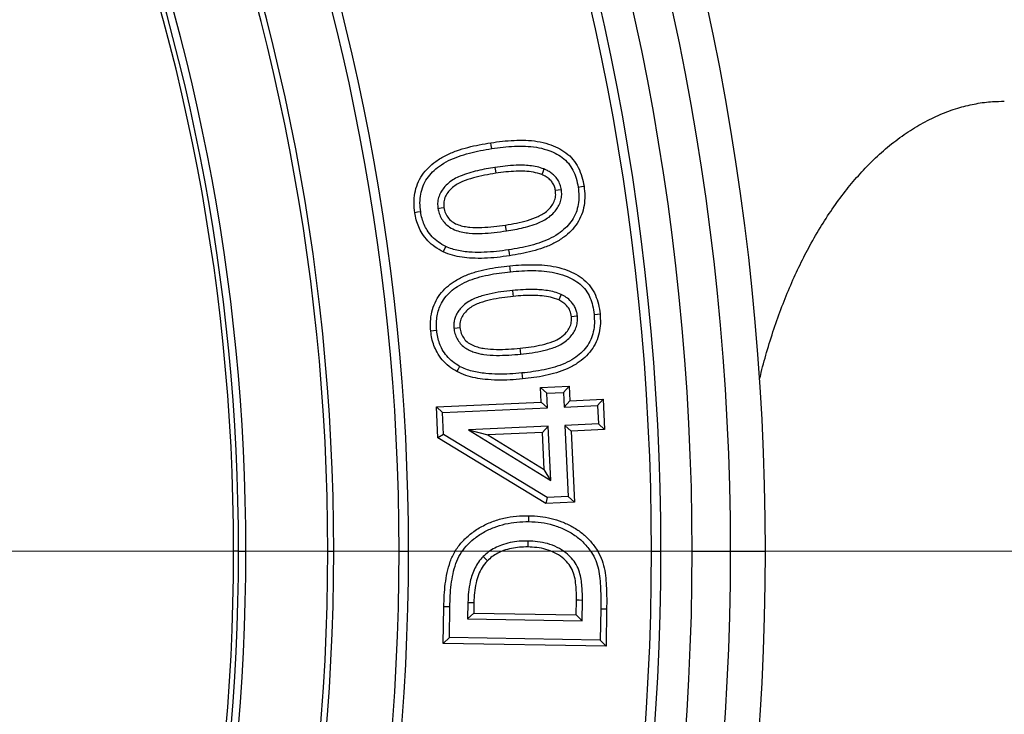
# Model space of a CAD drawing. Units: millimetres. Extents: x 200 to 8241, y 200 to 5740.
# Drawn here: x 2716 to 2916, y 1165 to 1306 of the extents above; entities that cross this region are included whole.
import ezdxf

# ---------------------------------------------------------------- set-up
doc = ezdxf.new("R2010")
doc.units = ezdxf.units.MM
doc.header["$LTSCALE"] = 20
doc.linetypes.add('SLD-Solid', pattern=[0])
doc.linetypes.add('SLD-Thin-Thick-Chain', pattern=[10.16, 6.35, -1.27, 1.27, -1.27])
doc.styles.add('SLDTEXTSTYLE0', font='ARIAL.TTF', dxfattribs={"width": 0.948})
doc.dimstyles.new('SLDDIMSTYLE0', dxfattribs={"dimtxt": 70, "dimasz": 80, "dimexe": 0, "dimexo": 0.0625, "dimgap": 17.5, "dimtad": 1, "dimdec": 0, "dimlfac": 0.6, "dimrnd": 1e-09, "dimzin": 12, "dimdsep": 46, "dimtxsty": 'SLDTEXTSTYLE0', "dimsah": 1, "dimcen": 0, "dimadec": 0, "dimazin": 3, "dimtfac": 1, "dimtdec": 3, "dimtmove": 0, "dimatfit": 3, "dimfxl": 1, "dimfrac": 2, "dimtolj": 1, "dimtzin": 12, "dimarcsym": 0})

# ---------------------------------------------------------------- blocks, each defined once
blk = doc.blocks.new('_D')
at = {"color": 7, "linetype": 'SLD-Solid', "lineweight": 0}
for p, q in [((2923.03, 1690.8), (3153.95, 1888.28)), ((2923.03, 1690.8), (1770.37, 705.08)), ((1770.37, 705.08), (1679.17, 627.08))]:
    blk.add_line(p, q, dxfattribs=at)
at = {"color": 7, "linetype": 'SLD-Solid', "lineweight": 18}
for points in [[(2923.03, 1690.8), (2991.63, 1733.68), (2976.03, 1751.92)], [(1770.37, 705.08), (1701.77, 662.2), (1717.37, 643.96)]]:
    blk.add_solid(points, dxfattribs=at)
at = {"color": 7, "linetype": 'SLD-Solid', "lineweight": 18, "char_height": 70, "attachment_point": 1, "rotation": 40.5363, "style": 'SLDTEXTSTYLE0'}
for s, insert in [('910', (2973.33, 1852.68)), ('%%c', (2895.89, 1786.2))]:
    blk.add_mtext(s, dxfattribs=dict(at, insert=insert))
blk = doc.blocks.new('SW_CENTERMARKSYMBOL_0')
at = {"color": 0, "linetype": 'SLD-Solid', "lineweight": 18}
blk.add_line((8.33, 0), (754.17, 0), dxfattribs=at)

msp = doc.modelspace()

# ---------------------------------------------------------------- linework, layer by layer
at = {"color": 7, "linetype": 'SLD-Solid', "lineweight": 25}
for p, q in [((2821.71, 1231.25), (2827.54, 1231.52)), ((2822.97, 1230.1), (2821.71, 1231.25)), ((2821.84, 1228.3), (2821.71, 1231.25)), ((2822.97, 1230.1), (2826.38, 1230.25)), ((2823.11, 1227.15), (2822.97, 1230.1)), ((2826.38, 1230.25), (2827.54, 1231.52)), ((2826.38, 1230.25), (2826.52, 1227.3)), ((2827.54, 1231.52), (2827.68, 1228.57)), ((2800.49, 1227.34), (2821.84, 1228.3)), ((2823.11, 1227.15), (2821.84, 1228.3)), ((2826.52, 1227.3), (2827.68, 1228.57)), ((2826.52, 1227.3), (2833.32, 1227.61)), ((2827.68, 1228.57), (2834.48, 1228.88)), ((2833.32, 1227.61), (2834.48, 1228.88)), ((2833.32, 1227.61), (2833.49, 1223.87)), ((2834.48, 1228.88), (2834.76, 1222.71)), ((2801.76, 1226.18), (2800.49, 1227.34)), ((2800.78, 1221.03), (2800.49, 1227.34)), ((2801.76, 1226.18), (2823.11, 1227.15)), ((2801.96, 1221.73), (2801.76, 1226.18)), ((2833.49, 1223.87), (2826.69, 1223.56)), ((2826.69, 1223.56), (2827.35, 1209.09)), ((2826.69, 1223.56), (2827.96, 1222.4)), ((2833.49, 1223.87), (2834.76, 1222.71)), ((2801.96, 1221.73), (2800.78, 1221.03)), ((2823.09, 1208.89), (2801.96, 1221.73)), ((2823.28, 1223.4), (2807.02, 1222.66)), ((2807.02, 1222.66), (2823.78, 1212.32)), ((2807.02, 1222.66), (2811.01, 1221.63)), ((2822.12, 1222.13), (2811.01, 1221.63)), ((2811.01, 1221.63), (2822.47, 1214.56)), ((2823.28, 1223.4), (2822.12, 1222.13)), ((2822.47, 1214.56), (2822.12, 1222.13)), ((2823.78, 1212.32), (2823.28, 1223.4)), ((2834.76, 1222.71), (2827.96, 1222.4)), ((2827.96, 1222.4), (2828.62, 1207.93)), ((2822.78, 1207.66), (2800.78, 1221.03)), ((2823.78, 1212.32), (2822.47, 1214.56)), ((2823.09, 1208.89), (2822.78, 1207.66)), ((2828.62, 1207.93), (2822.78, 1207.66)), ((2827.35, 1209.09), (2823.09, 1208.89)), ((2827.35, 1209.09), (2828.62, 1207.93)), ((2760.21, 1197.94), (2761.7, 1197.94)), ((2778.37, 1197.94), (2779.58, 1197.94)), ((2792.91, 1197.94), (2794.84, 1197.94)), ((2844.32, 1197.94), (2846.25, 1197.94)), ((2852.6, 1197.94), (2860.43, 1197.94)), ((2860.43, 1197.94), (2867.53, 1197.94)), ((2806.92, 1187.51), (2806.87, 1184.14)), ((2808.13, 1187.48), (2808.1, 1185.34)), ((2828.99, 1185.01), (2829.03, 1187.94)), ((2830.18, 1183.78), (2830.24, 1187.93)), ((2801.91, 1179.15), (2802.02, 1186.63)), ((2803.14, 1180.34), (2803.24, 1186.61)), ((2833.97, 1186.24), (2833.87, 1179.86)), ((2833.97, 1186.24), (2835.18, 1186.23)), ((2835.18, 1186.23), (2835.06, 1178.63)), ((2806.87, 1184.14), (2808.1, 1185.34)), ((2806.87, 1184.14), (2830.18, 1183.78)), ((2808.1, 1185.34), (2828.99, 1185.01)), ((2830.18, 1183.78), (2828.99, 1185.01)), ((2803.14, 1180.34), (2801.91, 1179.15)), ((2833.87, 1179.86), (2803.14, 1180.34)), ((2833.87, 1179.86), (2835.06, 1178.63)), ((2835.06, 1178.63), (2801.91, 1179.15))]:
    msp.add_line(p, q, dxfattribs=at)
at = {"color": 7, "linetype": 'SLD-Thin-Thick-Chain', "lineweight": 18}
msp.add_line((3309.13, 1197.94), (1389.58, 1197.94), dxfattribs=at)
at = {"color": 8, "linetype": 'SLD-Solid', "lineweight": 25}
msp.add_line((2760.21, 1197.94), (2759.2, 1197.94), dxfattribs=at)
at = {"color": 7, "linetype": 'SLD-Solid', "lineweight": 25, "flags": 128}
for points in [[(2811.77, 1279.92), (2811.67, 1280.59), (2811.59, 1281.12)], [(2812.42, 1276.1), (2812.52, 1275.43), (2812.6, 1274.9)], [(2822.41, 1275.78), (2822.16, 1275.15), (2821.97, 1274.65)], [(2829.37, 1272.09), (2830.04, 1272.19), (2830.57, 1272.27)], [(2825.97, 1271.55), (2825.29, 1271.45), (2824.76, 1271.37)], [(2800.81, 1267.75), (2801.49, 1267.85), (2802.01, 1267.93)], [(2797.3, 1267.07), (2796.63, 1266.96), (2796.1, 1266.88)], [(2814.76, 1263.17), (2814.66, 1263.85), (2814.58, 1264.37)], [(2802.39, 1260.01), (2802.1, 1259.39), (2801.87, 1258.91)], [(2815.22, 1259.3), (2815.32, 1258.63), (2815.4, 1258.1)], [(2815.59, 1254.85), (2815.52, 1255.53), (2815.47, 1256.06)], [(2816.03, 1251.04), (2816.09, 1250.37), (2816.15, 1249.83)], [(2825.93, 1250.2), (2825.65, 1249.58), (2825.42, 1249.1)], [(2829.23, 1245.81), (2828.56, 1245.75), (2828.02, 1245.7)], [(2832.63, 1246.17), (2833.3, 1246.24), (2833.83, 1246.29)], [(2800.57, 1242.86), (2799.89, 1242.79), (2799.36, 1242.74)], [(2804.07, 1243.34), (2804.74, 1243.41), (2805.28, 1243.47)], [(2817.68, 1238.08), (2817.62, 1238.76), (2817.57, 1239.29)], [(2805.24, 1235.59), (2804.92, 1235), (2804.66, 1234.53)], [(2817.93, 1234.24), (2817.99, 1233.56), (2818.04, 1233.03)], [(2819.33, 1203.97), (2819.35, 1204.65), (2819.36, 1205.18)], [(2819.12, 1200.02), (2819.11, 1199.34), (2819.11, 1198.81)], [(2810.02, 1196.84), (2810.5, 1196.36), (2810.88, 1195.98)], [(2806.92, 1187.51), (2807.6, 1187.49), (2808.13, 1187.48)], [(2830.24, 1187.93), (2829.56, 1187.94), (2829.03, 1187.94)], [(2803.24, 1186.61), (2802.56, 1186.62), (2802.02, 1186.63)]]:
    msp.add_lwpolyline(points, dxfattribs=at)
at = {"color": 7, "linetype": 'SLD-Solid', "lineweight": 25}
for radius, start, end in [(758.33, 6.94284, 174.22919), (690.78, 7.62568, 174.35762), (520.83, 0, 180), (513.73, 0, 180), (505.9, 0, 180), (499.55, 0, 180), (497.62, 0, 180), (448.14, 0, 180), (446.21, 0, 180), (432.88, 0, 180), (431.67, 0, 180), (415, 0, 173.7062), (413.51, 0, 174.0872), (412.5, 270, 90), (520.83, 180, 0), (513.73, 180, 0), (505.9, 180, 0), (499.55, 180, 0), (497.62, 180, 0), (448.14, 180, 0), (446.21, 180, 0), (432.88, 180, 0), (431.67, 180, 0), (415, 186.2938, 0), (413.51, 185.9128, 0)]:
    msp.add_arc((2346.7, 1197.94), radius, start, end, dxfattribs=at)
at = {"color": 8, "linetype": 'SLD-Solid', "lineweight": 25}
for radius, start, end in [(750, 7.02037, 174.16485), (699.05, 7.53495, 174.42457)]:
    msp.add_arc((2346.7, 1197.94), radius, start, end, dxfattribs=at)
at = {"color": 7, "linetype": 'SLD-Solid', "lineweight": 25}
for points, knots in [([(2866.33, 1232.88), (2866.44, 1233.36), (2866.92, 1235.46), (2867.95, 1239.11), (2869.43, 1243.79), (2871.09, 1248.34), (2872.88, 1252.7), (2874.81, 1256.83), (2876.92, 1260.88), (2879.24, 1264.81), (2881.76, 1268.58), (2884.4, 1272.05), (2887.13, 1275.22), (2890.07, 1278.21), (2893.23, 1280.95), (2896.62, 1283.42), (2900.08, 1285.48), (2903.58, 1287.13), (2907.05, 1288.34), (2910.46, 1289.13), (2913.48, 1289.55), (2915.39, 1289.56), (2916.19, 1289.56)], [0, 0, 0, 0, 0.013247, 0.057869, 0.104612, 0.151482, 0.198406, 0.245298, 0.29206, 0.344108, 0.39629, 0.448529, 0.500734, 0.552802, 0.612109, 0.671578, 0.73111, 0.790596, 0.84992, 0.905117, 0.960474, 1, 1, 1, 1]), ([(2796.1, 1266.88), (2796.02, 1267.54), (2795.87, 1268.86), (2796.06, 1270.85), (2796.6, 1272.78), (2797.54, 1274.55), (2798.83, 1276.08), (2800.46, 1277.44), (2802.4, 1278.61), (2804.61, 1279.52), (2806.9, 1280.2), (2809.23, 1280.74), (2810.8, 1280.99), (2811.59, 1281.12)], [0, 0, 0, 0, 0.083336, 0.166655, 0.249926, 0.333189, 0.41647, 0.499787, 0.599769, 0.699794, 0.799856, 0.899927, 1, 1, 1, 1]), ([(2797.3, 1267.07), (2797.23, 1267.67), (2797.09, 1268.87), (2797.26, 1270.65), (2797.74, 1272.34), (2798.56, 1273.88), (2799.71, 1275.23), (2801.18, 1276.46), (2802.96, 1277.53), (2805.03, 1278.38), (2807.22, 1279.03), (2809.47, 1279.55), (2811, 1279.8), (2811.77, 1279.92)], [0, 0, 0, 0, 0.083054, 0.163956, 0.242735, 0.321353, 0.401274, 0.482892, 0.582541, 0.684077, 0.788275, 0.893618, 1, 1, 1, 1]), ([(2811.59, 1281.12), (2812.37, 1281.23), (2813.95, 1281.45), (2816.32, 1281.63), (2818.7, 1281.66), (2821.07, 1281.46), (2823.26, 1280.93), (2825.23, 1280.15), (2826.94, 1279.13), (2828.39, 1277.76), (2829.47, 1276.08), (2830.2, 1274.22), (2830.45, 1272.92), (2830.57, 1272.27)], [0, 0, 0, 0, 0.100069, 0.200143, 0.300193, 0.400218, 0.500213, 0.583544, 0.666841, 0.750091, 0.833346, 0.916644, 1, 1, 1, 1]), ([(2811.77, 1279.92), (2812.54, 1280.03), (2814.07, 1280.24), (2816.37, 1280.42), (2818.64, 1280.45), (2820.86, 1280.26), (2822.88, 1279.77), (2824.67, 1279.07), (2826.18, 1278.18), (2827.44, 1276.98), (2828.38, 1275.52), (2829.04, 1273.87), (2829.26, 1272.69), (2829.37, 1272.09)], [0, 0, 0, 0, 0.1061615, 0.2119617, 0.3157038, 0.4174194, 0.5174298, 0.5997093, 0.6795939, 0.7573887, 0.8358911, 0.9161838, 1, 1, 1, 1]), ([(2812.42, 1276.1), (2811.83, 1276.01), (2810.65, 1275.81), (2808.86, 1275.45), (2807.07, 1274.96), (2805.48, 1274.41), (2804.1, 1273.74), (2802.97, 1272.96), (2802.06, 1272.03), (2801.36, 1271.03), (2800.91, 1269.98), (2800.71, 1268.85), (2800.78, 1268.11), (2800.81, 1267.75)], [0, 0, 0, 0, 0.112087, 0.226569, 0.34236, 0.461321, 0.543419, 0.63075, 0.718448, 0.787256, 0.859555, 0.932114, 1, 1, 1, 1]), ([(2822.41, 1275.78), (2821.94, 1275.94), (2821.01, 1276.26), (2819.56, 1276.47), (2818.12, 1276.55), (2816.46, 1276.54), (2814.55, 1276.4), (2813.13, 1276.2), (2812.42, 1276.1)], [0, 0, 0, 0, 0.146162, 0.292763, 0.43412, 0.572448, 0.788318, 1, 1, 1, 1]), ([(2825.97, 1271.55), (2825.89, 1271.89), (2825.74, 1272.61), (2825.25, 1273.61), (2824.58, 1274.42), (2823.85, 1275.02), (2823.14, 1275.47), (2822.65, 1275.68), (2822.41, 1275.78)], [0, 0, 0, 0, 0.181218, 0.378479, 0.570795, 0.722406, 0.866766, 1, 1, 1, 1]), ([(2812.6, 1274.9), (2811.84, 1274.78), (2810.3, 1274.53), (2808.02, 1273.99), (2806.16, 1273.39), (2804.75, 1272.71), (2803.78, 1272.05), (2802.95, 1271.22), (2802.3, 1270.24), (2801.93, 1269.1), (2801.99, 1268.32), (2802.01, 1267.93)], [0, 0, 0, 0, 0.166813, 0.333595, 0.500326, 0.58374, 0.667081, 0.750402, 0.833668, 0.916817, 1, 1, 1, 1]), ([(2821.97, 1274.65), (2821.4, 1274.83), (2820.28, 1275.19), (2818.51, 1275.33), (2816.64, 1275.33), (2814.67, 1275.19), (2813.29, 1275), (2812.6, 1274.9)], [0, 0, 0, 0, 0.1864932, 0.3731463, 0.5598667, 0.7799243, 1, 1, 1, 1]), ([(2824.76, 1271.37), (2824.71, 1271.65), (2824.59, 1272.2), (2824.21, 1272.97), (2823.63, 1273.65), (2822.87, 1274.24), (2822.27, 1274.51), (2821.97, 1274.65)], [0, 0, 0, 0, 0.186656, 0.373302, 0.560079, 0.780009, 1, 1, 1, 1]), ([(2829.37, 1272.09), (2829.44, 1271.49), (2829.57, 1270.31), (2829.45, 1268.54), (2829, 1266.86), (2828.2, 1265.33), (2827.09, 1263.98), (2825.65, 1262.76), (2823.91, 1261.67), (2821.87, 1260.82), (2819.71, 1260.18), (2817.49, 1259.68), (2815.98, 1259.43), (2815.22, 1259.3)], [0, 0, 0, 0, 0.083358, 0.164104, 0.243074, 0.32226, 0.401654, 0.483275, 0.583019, 0.684156, 0.788058, 0.893542, 1, 1, 1, 1]), ([(2830.57, 1272.27), (2830.64, 1271.62), (2830.79, 1270.32), (2830.65, 1268.34), (2830.15, 1266.43), (2829.23, 1264.67), (2827.98, 1263.14), (2826.38, 1261.78), (2824.48, 1260.6), (2822.29, 1259.69), (2820.03, 1259.01), (2817.73, 1258.49), (2816.17, 1258.23), (2815.4, 1258.1)], [0, 0, 0, 0, 0.083333, 0.166641, 0.249912, 0.333193, 0.41648, 0.499798, 0.599788, 0.699803, 0.799862, 0.89993, 1, 1, 1, 1]), ([(2814.58, 1264.37), (2815.33, 1264.5), (2816.84, 1264.74), (2819.06, 1265.28), (2820.87, 1265.9), (2822.23, 1266.6), (2823.15, 1267.28), (2823.93, 1268.13), (2824.53, 1269.11), (2824.85, 1270.23), (2824.79, 1270.99), (2824.76, 1271.37)], [0, 0, 0, 0, 0.166793, 0.333577, 0.500269, 0.583666, 0.666992, 0.750319, 0.833594, 0.916762, 1, 1, 1, 1]), ([(2814.76, 1263.17), (2815.34, 1263.27), (2816.51, 1263.45), (2818.26, 1263.83), (2820.01, 1264.31), (2821.57, 1264.89), (2822.92, 1265.59), (2824, 1266.41), (2824.86, 1267.35), (2825.5, 1268.36), (2825.9, 1269.4), (2826.07, 1270.49), (2826, 1271.21), (2825.97, 1271.55)], [0, 0, 0, 0, 0.112856, 0.227001, 0.342896, 0.462678, 0.546001, 0.633213, 0.721647, 0.789827, 0.862014, 0.934037, 1, 1, 1, 1]), ([(2800.81, 1267.75), (2800.89, 1267.4), (2801.04, 1266.66), (2801.53, 1265.62), (2802.26, 1264.68), (2803.24, 1263.84), (2804.48, 1263.25), (2805.85, 1262.88), (2807.61, 1262.63), (2809.77, 1262.62), (2812.29, 1262.82), (2813.94, 1263.06), (2814.76, 1263.17)], [0, 0, 0, 0, 0.064765, 0.137155, 0.207946, 0.279522, 0.371452, 0.456153, 0.537877, 0.695892, 0.848874, 1, 1, 1, 1]), ([(2802.01, 1267.93), (2802.1, 1267.54), (2802.28, 1266.74), (2802.95, 1265.71), (2803.86, 1264.89), (2804.97, 1264.37), (2806.14, 1264.07), (2807.74, 1263.84), (2809.77, 1263.84), (2812.18, 1264.03), (2813.78, 1264.26), (2814.58, 1264.37)], [0, 0, 0, 0, 0.083266, 0.166531, 0.249722, 0.332952, 0.416305, 0.499688, 0.6664, 0.833194, 1, 1, 1, 1]), ([(2801.87, 1258.91), (2801.31, 1259.22), (2800.18, 1259.83), (2798.73, 1261.1), (2797.63, 1262.51), (2796.87, 1263.97), (2796.37, 1265.4), (2796.19, 1266.38), (2796.1, 1266.88)], [0, 0, 0, 0, 0.186644, 0.373326, 0.559844, 0.706551, 0.853276, 1, 1, 1, 1]), ([(2802.39, 1260.01), (2801.88, 1260.28), (2800.88, 1260.83), (2799.61, 1261.95), (2798.65, 1263.18), (2797.99, 1264.45), (2797.54, 1265.72), (2797.38, 1266.61), (2797.3, 1267.07)], [0, 0, 0, 0, 0.190752, 0.375018, 0.557022, 0.701895, 0.846674, 1, 1, 1, 1]), ([(2815.22, 1259.3), (2814.39, 1259.19), (2812.74, 1258.96), (2810.27, 1258.78), (2808.15, 1258.78), (2806.4, 1258.92), (2805.02, 1259.13), (2803.67, 1259.46), (2802.82, 1259.82), (2802.39, 1260.01)], [0, 0, 0, 0, 0.192613, 0.383044, 0.571076, 0.680607, 0.788201, 0.893255, 1, 1, 1, 1]), ([(2815.4, 1258.1), (2814.55, 1257.99), (2812.86, 1257.75), (2810.3, 1257.57), (2807.91, 1257.57), (2805.72, 1257.77), (2803.73, 1258.14), (2802.49, 1258.65), (2801.87, 1258.91)], [0, 0, 0, 0, 0.186694, 0.373399, 0.56006, 0.706739, 0.853424, 1, 1, 1, 1]), ([(2799.36, 1242.74), (2799.32, 1243.4), (2799.24, 1244.71), (2799.52, 1246.68), (2800.16, 1248.57), (2801.18, 1250.27), (2802.53, 1251.73), (2804.23, 1252.99), (2806.22, 1254.06), (2808.46, 1254.84), (2810.77, 1255.39), (2813.11, 1255.8), (2814.68, 1255.97), (2815.47, 1256.06)], [0, 0, 0, 0, 0.0833351, 0.1666407, 0.2499142, 0.3331667, 0.416462, 0.4997847, 0.599782, 0.6998063, 0.7998683, 0.8999322, 1, 1, 1, 1]), ([(2815.47, 1256.06), (2816.26, 1256.13), (2817.83, 1256.26), (2820.19, 1256.32), (2822.55, 1256.22), (2824.9, 1255.9), (2827.04, 1255.25), (2828.96, 1254.39), (2830.6, 1253.28), (2831.96, 1251.84), (2832.95, 1250.12), (2833.57, 1248.24), (2833.75, 1246.94), (2833.83, 1246.29)], [0, 0, 0, 0, 0.1000728, 0.2001408, 0.3002051, 0.4002281, 0.500221, 0.5835564, 0.6668658, 0.7500943, 0.833351, 0.9166624, 1, 1, 1, 1]), ([(2800.57, 1242.86), (2800.53, 1243.31), (2800.47, 1244.21), (2800.58, 1245.54), (2800.84, 1246.83), (2801.35, 1248.19), (2802.17, 1249.55), (2803.36, 1250.84), (2804.9, 1251.97), (2806.72, 1252.95), (2808.83, 1253.68), (2811.03, 1254.21), (2813.29, 1254.6), (2814.82, 1254.77), (2815.59, 1254.85)], [0, 0, 0, 0, 0.0624266, 0.1228297, 0.1830686, 0.2430075, 0.3213235, 0.4010082, 0.4825263, 0.5825957, 0.6840644, 0.7884876, 0.8936439, 1, 1, 1, 1]), ([(2815.59, 1254.85), (2816.36, 1254.92), (2817.88, 1255.05), (2820.17, 1255.11), (2822.43, 1255.01), (2824.63, 1254.71), (2826.6, 1254.12), (2828.35, 1253.34), (2829.79, 1252.36), (2830.98, 1251.12), (2831.84, 1249.62), (2832.39, 1247.95), (2832.55, 1246.77), (2832.63, 1246.17)], [0, 0, 0, 0, 0.1066651, 0.2118847, 0.3163664, 0.4180288, 0.5182563, 0.6005088, 0.6807178, 0.7579804, 0.8361762, 0.9166333, 1, 1, 1, 1]), ([(2816.03, 1251.04), (2815.24, 1250.96), (2813.64, 1250.78), (2811.25, 1250.35), (2809.24, 1249.8), (2807.65, 1249.13), (2806.49, 1248.41), (2805.58, 1247.59), (2804.92, 1246.77), (2804.47, 1245.99), (2804.17, 1245.12), (2804.01, 1244.22), (2804.05, 1243.63), (2804.07, 1243.34)], [0, 0, 0, 0, 0.150817, 0.303223, 0.460823, 0.542759, 0.629738, 0.717703, 0.772372, 0.829407, 0.887831, 0.945701, 1, 1, 1, 1]), ([(2816.15, 1249.83), (2815.38, 1249.75), (2813.84, 1249.58), (2811.55, 1249.17), (2809.67, 1248.66), (2808.24, 1248.07), (2807.25, 1247.46), (2806.38, 1246.68), (2805.68, 1245.75), (2805.26, 1244.64), (2805.27, 1243.86), (2805.28, 1243.47)], [0, 0, 0, 0, 0.166811, 0.333622, 0.500351, 0.583771, 0.667109, 0.750435, 0.833701, 0.916849, 1, 1, 1, 1]), ([(2825.93, 1250.2), (2825.47, 1250.38), (2824.56, 1250.75), (2823.13, 1251.03), (2821.71, 1251.19), (2820.06, 1251.27), (2818.16, 1251.22), (2816.74, 1251.1), (2816.03, 1251.04)], [0, 0, 0, 0, 0.147359, 0.292461, 0.433793, 0.573143, 0.78756, 1, 1, 1, 1]), ([(2825.42, 1249.1), (2824.87, 1249.31), (2823.77, 1249.72), (2822.03, 1249.95), (2820.17, 1250.06), (2818.21, 1250.01), (2816.83, 1249.89), (2816.15, 1249.83)], [0, 0, 0, 0, 0.1864798, 0.3731138, 0.5598397, 0.7799359, 1, 1, 1, 1]), ([(2829.23, 1245.81), (2829.2, 1246.07), (2829.13, 1246.61), (2828.86, 1247.39), (2828.46, 1248.15), (2827.84, 1248.93), (2827, 1249.64), (2826.28, 1250.02), (2825.93, 1250.2)], [0, 0, 0, 0, 0.134946, 0.281862, 0.430017, 0.576886, 0.797831, 1, 1, 1, 1]), ([(2828.02, 1245.7), (2827.95, 1246.12), (2827.8, 1246.95), (2827.13, 1247.94), (2826.3, 1248.64), (2825.71, 1248.95), (2825.42, 1249.1)], [0, 0, 0, 0, 0.279703, 0.559282, 0.779568, 1, 1, 1, 1]), ([(2817.57, 1239.29), (2818.32, 1239.37), (2819.83, 1239.54), (2822.06, 1239.96), (2824.07, 1240.52), (2825.78, 1241.35), (2826.93, 1242.37), (2827.69, 1243.46), (2828.05, 1244.56), (2828.03, 1245.32), (2828.02, 1245.7)], [0, 0, 0, 0, 0.166858, 0.33371, 0.500493, 0.625439, 0.750269, 0.833516, 0.916766, 1, 1, 1, 1]), ([(2817.68, 1238.08), (2818.46, 1238.17), (2820.02, 1238.34), (2822.37, 1238.78), (2824.34, 1239.34), (2825.89, 1240.04), (2827.01, 1240.8), (2827.92, 1241.69), (2828.62, 1242.65), (2829.05, 1243.67), (2829.28, 1244.75), (2829.25, 1245.46), (2829.23, 1245.81)], [0, 0, 0, 0, 0.150702, 0.303619, 0.461143, 0.545423, 0.632493, 0.719876, 0.78976, 0.861374, 0.932356, 1, 1, 1, 1]), ([(2832.63, 1246.17), (2832.66, 1245.57), (2832.74, 1244.39), (2832.51, 1242.65), (2831.99, 1241.01), (2831.12, 1239.53), (2829.95, 1238.25), (2828.45, 1237.11), (2826.67, 1236.12), (2824.59, 1235.4), (2822.43, 1234.87), (2820.2, 1234.48), (2818.69, 1234.32), (2817.93, 1234.24)], [0, 0, 0, 0, 0.0838624, 0.1646462, 0.2434833, 0.3215508, 0.4016363, 0.4836853, 0.5832005, 0.6843029, 0.7882298, 0.8935823, 1, 1, 1, 1]), ([(2833.83, 1246.29), (2833.88, 1245.64), (2833.96, 1244.34), (2833.71, 1242.39), (2833.11, 1240.52), (2832.11, 1238.82), (2830.79, 1237.37), (2829.13, 1236.1), (2827.18, 1235.02), (2824.96, 1234.24), (2822.69, 1233.68), (2820.37, 1233.28), (2818.82, 1233.11), (2818.04, 1233.03)], [0, 0, 0, 0, 0.083344, 0.166662, 0.249937, 0.333188, 0.416488, 0.499817, 0.599801, 0.699816, 0.79987, 0.899934, 1, 1, 1, 1]), ([(2804.66, 1234.53), (2804.12, 1234.86), (2803.04, 1235.53), (2801.66, 1236.86), (2800.65, 1238.32), (2799.97, 1239.81), (2799.55, 1241.25), (2799.42, 1242.24), (2799.36, 1242.74)], [0, 0, 0, 0, 0.1866516, 0.3733046, 0.55985, 0.7065302, 0.8532727, 1, 1, 1, 1]), ([(2805.24, 1235.59), (2804.75, 1235.89), (2803.79, 1236.48), (2802.58, 1237.67), (2801.7, 1238.93), (2801.12, 1240.23), (2800.74, 1241.51), (2800.62, 1242.41), (2800.57, 1242.86)], [0, 0, 0, 0, 0.19105, 0.374881, 0.557167, 0.701841, 0.847137, 1, 1, 1, 1]), ([(2804.07, 1243.34), (2804.12, 1242.99), (2804.24, 1242.25), (2804.68, 1241.19), (2805.35, 1240.23), (2806.19, 1239.42), (2807.18, 1238.86), (2808.17, 1238.45), (2809.17, 1238.19), (2810.68, 1237.9), (2812.71, 1237.8), (2815.22, 1237.86), (2816.87, 1238.01), (2817.68, 1238.08)], [0, 0, 0, 0, 0.065242, 0.137184, 0.208122, 0.280193, 0.349169, 0.415282, 0.477469, 0.538494, 0.696501, 0.849608, 1, 1, 1, 1]), ([(2805.28, 1243.47), (2805.34, 1243.07), (2805.48, 1242.28), (2806.09, 1241.22), (2806.94, 1240.35), (2808.02, 1239.79), (2809.17, 1239.43), (2810.75, 1239.12), (2812.76, 1239.01), (2815.17, 1239.08), (2816.77, 1239.22), (2817.57, 1239.29)], [0, 0, 0, 0, 0.083255, 0.166507, 0.24971, 0.332987, 0.416318, 0.499701, 0.666403, 0.833191, 1, 1, 1, 1]), ([(2817.93, 1234.24), (2817.1, 1234.16), (2815.45, 1234.02), (2812.99, 1233.97), (2810.89, 1234.08), (2809.16, 1234.31), (2807.8, 1234.6), (2806.47, 1234.99), (2805.66, 1235.39), (2805.24, 1235.59)], [0, 0, 0, 0, 0.192629, 0.383064, 0.571, 0.680547, 0.788648, 0.893697, 1, 1, 1, 1]), ([(2818.04, 1233.03), (2817.2, 1232.95), (2815.5, 1232.8), (2812.95, 1232.76), (2810.59, 1232.88), (2808.43, 1233.2), (2806.47, 1233.67), (2805.26, 1234.24), (2804.66, 1234.53)], [0, 0, 0, 0, 0.186696, 0.373402, 0.560067, 0.706739, 0.853437, 1, 1, 1, 1]), ([(2802.02, 1186.63), (2802.05, 1187.41), (2802.09, 1188.96), (2802.29, 1191.28), (2802.66, 1193.59), (2803.26, 1195.84), (2804.24, 1197.97), (2805.64, 1199.85), (2807.41, 1201.49), (2809.48, 1202.89), (2811.8, 1204), (2814.26, 1204.73), (2816.79, 1205.15), (2818.5, 1205.17), (2819.36, 1205.18)], [0, 0, 0, 0, 0.080045, 0.160095, 0.240125, 0.320133, 0.400078, 0.48003, 0.560018, 0.648001, 0.735984, 0.823974, 0.911981, 1, 1, 1, 1]), ([(2803.24, 1186.61), (2803.26, 1187.37), (2803.3, 1188.88), (2803.5, 1191.13), (2803.85, 1193.32), (2804.4, 1195.41), (2805.29, 1197.34), (2806.55, 1199.04), (2808.17, 1200.54), (2810.08, 1201.83), (2812.23, 1202.86), (2814.52, 1203.54), (2816.9, 1203.94), (2818.52, 1203.96), (2819.33, 1203.97)], [0, 0, 0, 0, 0.083658, 0.166772, 0.24833, 0.328049, 0.404699, 0.481663, 0.559913, 0.647093, 0.73436, 0.82192, 0.910324, 1, 1, 1, 1]), ([(2819.33, 1203.97), (2820.18, 1203.93), (2821.85, 1203.86), (2824.29, 1203.31), (2826.61, 1202.45), (2828.75, 1201.24), (2830.61, 1199.66), (2832.02, 1197.9), (2833, 1196.09), (2833.58, 1194.27), (2833.82, 1192.34), (2833.95, 1190.34), (2833.99, 1188.3), (2833.98, 1186.93), (2833.97, 1186.24)], [0, 0, 0, 0, 0.095175, 0.188601, 0.281593, 0.373797, 0.464517, 0.55587, 0.626382, 0.696005, 0.769261, 0.845488, 0.922669, 1, 1, 1, 1]), ([(2819.36, 1205.18), (2820.12, 1205.15), (2821.64, 1205.09), (2823.88, 1204.66), (2826.06, 1203.98), (2828.13, 1203.02), (2830.05, 1201.78), (2831.73, 1200.22), (2833.1, 1198.47), (2834.12, 1196.57), (2834.76, 1194.56), (2835.02, 1192.49), (2835.16, 1190.4), (2835.2, 1188.31), (2835.19, 1186.92), (2835.18, 1186.23)], [0, 0, 0, 0, 0.080017, 0.16004, 0.240043, 0.320046, 0.400047, 0.480017, 0.560001, 0.633307, 0.706586, 0.779915, 0.853275, 0.926641, 1, 1, 1, 1]), ([(2819.12, 1200.02), (2818.53, 1200.01), (2817.33, 1200), (2815.52, 1199.74), (2813.85, 1199.27), (2812.37, 1198.61), (2811.11, 1197.83), (2810.38, 1197.17), (2810.02, 1196.84)], [0, 0, 0, 0, 0.179367, 0.364079, 0.552236, 0.701756, 0.853737, 1, 1, 1, 1]), ([(2830.24, 1187.93), (2830.24, 1188.4), (2830.25, 1189.34), (2830.17, 1190.78), (2830.01, 1192.24), (2829.68, 1193.75), (2829.06, 1195.24), (2828.09, 1196.55), (2826.78, 1197.75), (2825.12, 1198.78), (2823.16, 1199.53), (2821.14, 1199.93), (2819.79, 1199.99), (2819.12, 1200.02)], [0, 0, 0, 0, 0.073659, 0.150121, 0.227225, 0.307201, 0.394211, 0.479788, 0.56322, 0.675028, 0.786449, 0.894413, 1, 1, 1, 1]), ([(2819.11, 1198.81), (2818.55, 1198.8), (2817.44, 1198.79), (2815.78, 1198.55), (2814.28, 1198.13), (2812.97, 1197.55), (2811.85, 1196.87), (2811.2, 1196.28), (2810.88, 1195.98)], [0, 0, 0, 0, 0.186686, 0.373376, 0.560001, 0.706653, 0.853356, 1, 1, 1, 1]), ([(2829.03, 1187.94), (2829.03, 1188.47), (2829.04, 1189.53), (2828.93, 1191.12), (2828.7, 1192.7), (2828.23, 1194.23), (2827.34, 1195.58), (2826.11, 1196.74), (2824.59, 1197.69), (2822.83, 1198.36), (2820.98, 1198.73), (2819.73, 1198.78), (2819.11, 1198.81)], [0, 0, 0, 0, 0.0934113, 0.1868108, 0.2801563, 0.3733907, 0.466665, 0.5599922, 0.669981, 0.7799272, 0.8899586, 1, 1, 1, 1]), ([(2810.02, 1196.84), (2809.7, 1196.48), (2809.04, 1195.76), (2808.31, 1194.49), (2807.75, 1193.15), (2807.31, 1191.53), (2807, 1189.64), (2806.95, 1188.22), (2806.92, 1187.51)], [0, 0, 0, 0, 0.142745, 0.290462, 0.433209, 0.574587, 0.789231, 1, 1, 1, 1]), ([(2810.88, 1195.98), (2810.5, 1195.55), (2809.75, 1194.69), (2809.02, 1193.13), (2808.51, 1191.39), (2808.21, 1189.49), (2808.16, 1188.15), (2808.13, 1187.48)], [0, 0, 0, 0, 0.186502, 0.373165, 0.559814, 0.779912, 1, 1, 1, 1])]:
    msp.add_open_spline(points, degree=3, knots=knots, dxfattribs=at)

# ---------------------------------------------------------------- block references
at = {"color": 7, "linetype": 'SLD-Solid', "lineweight": 18}
msp.add_blockref('SW_CENTERMARKSYMBOL_0', (2346.7, 1197.94), dxfattribs=at)

# ---------------------------------------------------------------- dimensions: what is measured, and where the dimension line sits
dim = msp.add_diameter_dim_2p(p1=(2923.03, 1690.8), p2=(1770.37, 705.08), dimstyle='SLDDIMSTYLE0', dxfattribs=at)
dim.commit()
dim.dimension.update_dxf_attribs({"geometry": '_D', "text_midpoint": (3055.46, 1804.06), "dimtype": 163})

doc.saveas('drawing.dxf')
